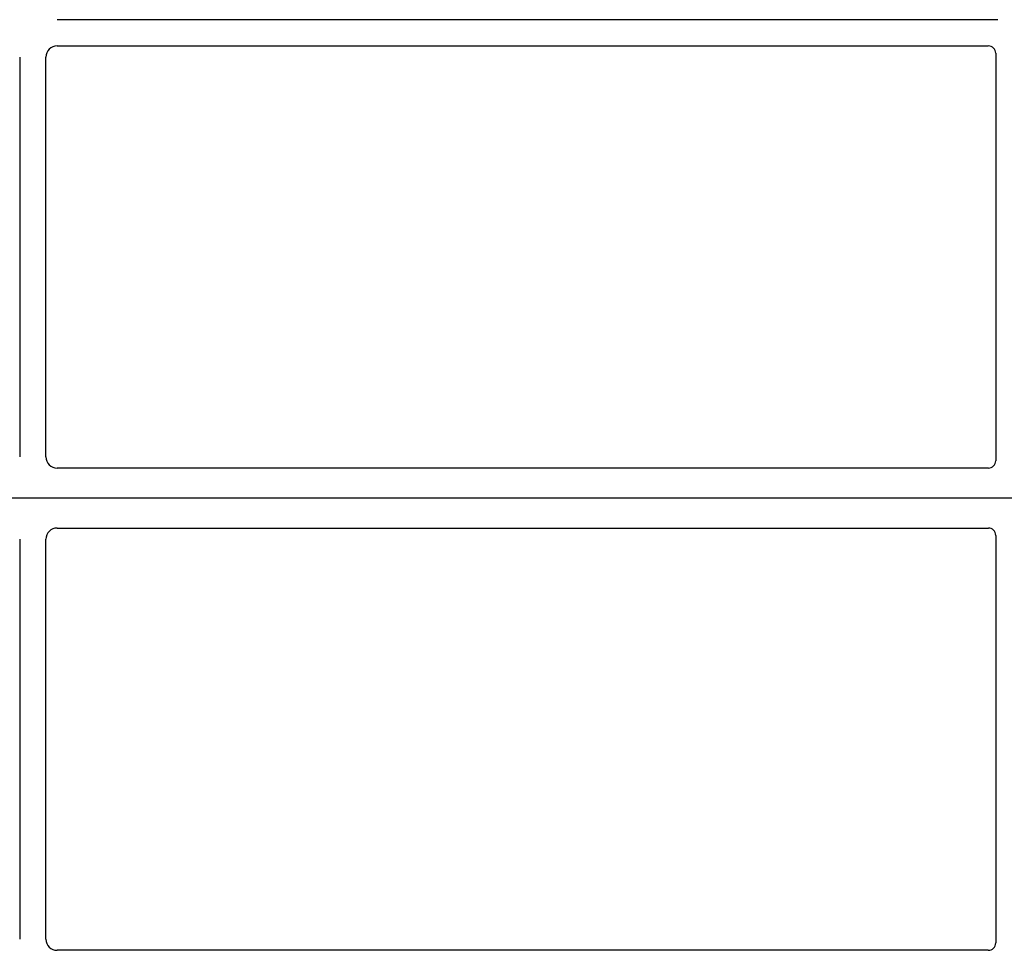
# Model space of a CAD drawing. Units: millimetres. Extents: x 0 to 420, y 0 to 297.
# Drawn here: x 87 to 96, y 76 to 84 of the extents above; entities that cross this region are included whole.
import ezdxf

# ---------------------------------------------------------------- set-up
doc = ezdxf.new("R2010")
doc.units = ezdxf.units.MM

msp = doc.modelspace()

# ---------------------------------------------------------------- linework, layer by layer
at = {"color": 7, "linetype": 'Continuous', "lineweight": 25}
for p, q in [((95.61959, 84.05845), (87.25039, 84.05845)), ((87.25039, 83.82512), (95.53427, 83.82512)), ((95.60077, 83.75901), (95.60077, 80.1328)), ((86.91744, 83.7255), (86.91744, 80.16654)), ((87.15077, 80.16654), (87.15077, 83.7255)), ((95.53475, 80.06678), (87.24994, 80.06678)), ((98.20077, 79.80012), (62.5341, 79.80012)), ((87.24994, 79.53345), (95.53475, 79.53345)), ((95.60077, 79.46743), (95.60077, 75.84122)), ((86.91744, 79.43369), (86.91744, 75.87473)), ((87.15077, 75.87473), (87.15077, 79.43369)), ((95.53427, 75.77512), (87.25039, 75.77512))]:
    msp.add_line(p, q, dxfattribs=at)
for centre, major_axis, ratio, start_param, end_param in [((87.25115, 83.72473), (0.07125, -0.07125), 0.9924325, 2.3599926, 3.9231927), ((95.53345, 83.75819), (0.05737, 0.03571), 0.9865724, 5.7324225, 7.2910888), ((87.25115, 80.16776), (0.05357, 0.08605), 0.9865724, 2.1336892, 3.6923555), ((95.53345, 80.1341), (-0.04806, 0.04806), 0.9808148, 2.3658797, 3.9173056), ((87.25115, 79.43247), (-0.05357, 0.08605), 0.9865724, 5.7324225, 7.2910888), ((95.53345, 79.46613), (-0.04806, -0.04806), 0.9808148, 2.3658797, 3.9173056), ((87.25115, 75.8755), (0.07125, 0.07125), 0.9924325, 2.3599926, 3.9231927), ((95.53345, 75.84204), (0.05737, -0.03571), 0.9865724, 5.2752819, 6.8339482)]:
    msp.add_ellipse(centre, major_axis=major_axis, ratio=ratio, start_param=start_param, end_param=end_param, dxfattribs=at)

doc.saveas('drawing.dxf')
